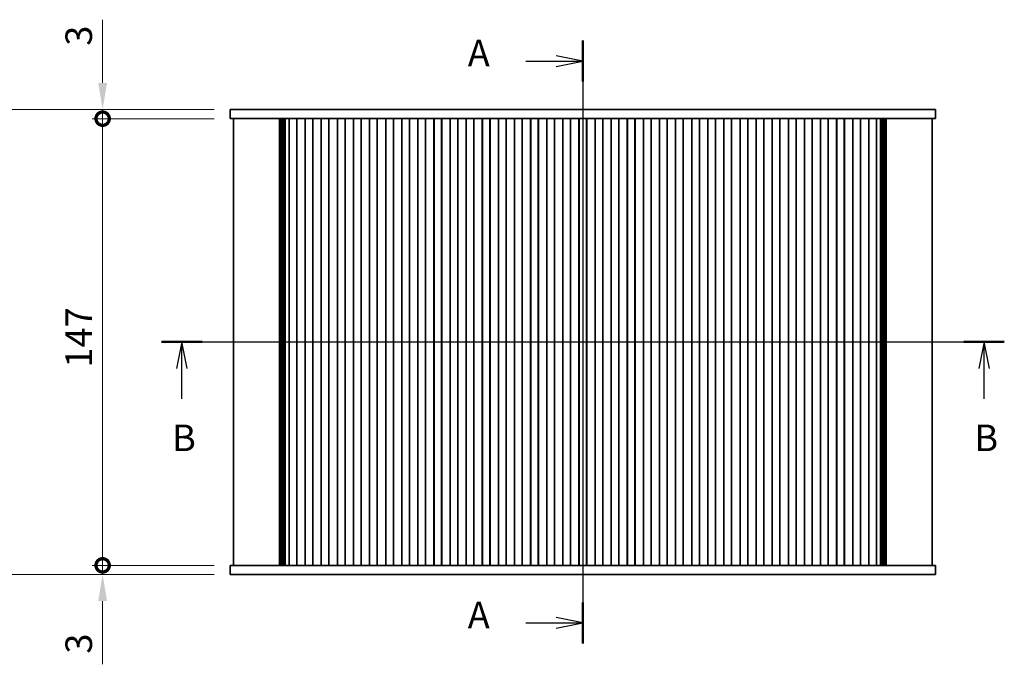
# Model space of a CAD drawing. Units: millimetres. Extents: x 0 to 5318, y 0 to 984.
# Drawn here: x 1458 to 1782, y 565 to 777 of the extents above; entities that cross this region are included whole.
import ezdxf

# ---------------------------------------------------------------- set-up
doc = ezdxf.new("R2010")
doc.units = ezdxf.units.MM
doc.header["$LTSCALE"] = 2.5
doc.layers.get('Defpoints').update_dxf_attribs({"lineweight": 25})
for name, color, linetype, lineweight in [('Centerline (ISO)', 131, 'Continuous', 18), ('Dimension (ISO)', 7, 'Continuous', 18), ('Dimension (ISO) @ 1', 7, 'Continuous', 18), ('Section Line (ISO)', 7, 'Continuous', 25), ('Visible (ISO)', 7, 'Continuous', 35)]:
    doc.layers.add(name, color=color, linetype=linetype, lineweight=lineweight)
doc.styles.add('Note Text (TK)', font='MS PGothic.ttf')
doc.dimstyles.new('Default - Method 1b (TK)', dxfattribs={"dimscale": 2.5, "dimtxt": 2.5, "dimasz": 2.5, "dimexe": 1, "dimexo": 1.5, "dimgap": 1, "dimtad": 1, "dimrnd": 1e-08, "dimdsep": 46, "dimtxsty": 'Note Text (TK)', "dimcen": 0.09, "dimdle": 5, "dimclrd": 100, "dimclre": 100, "dimclrt": 7, "dimadec": 1, "dimazin": 1, "dimtfac": 1, "dimtmove": 0, "dimatfit": 3, "dimfxl": 1, "dimtolj": 1, "dimlwd": -1, "dimlwe": -1, "dimarcsym": 0})

# ---------------------------------------------------------------- blocks, each defined once
blk = doc.blocks.new('2dTransSection0')
at = {"layer": 'Section Line (ISO)', "linetype": 'Continuous'}
for p, q in [((201.804, 228.055), (201.804, 171.348)), ((196.443, 226.119), (199.304, 226.119)), ((201.804, 226.119), (199.304, 226.619)), ((199.304, 226.119), (201.804, 226.119)), ((199.304, 225.619), (201.804, 226.119)), ((196.443, 173.283), (199.304, 173.283)), ((201.804, 173.283), (199.304, 173.783)), ((199.304, 173.283), (201.804, 173.283)), ((199.304, 172.783), (201.804, 173.283))]:
    blk.add_line(p, q, dxfattribs=at)
at = {"layer": 'Section Line (ISO)', "linetype": 'Continuous', "lineweight": 50}
for p, q in [((201.804, 228.055), (201.804, 224.184)), ((201.804, 175.219), (201.804, 171.348))]:
    blk.add_line(p, q, dxfattribs=at)
at = {"layer": 'Section Line (ISO)', "char_height": 2.5, "attachment_point": 7, "style": 'Note Text (TK)'}
for insert in [(190.984, 224.833), (190.984, 171.997)]:
    blk.add_mtext('A', dxfattribs=dict(at, insert=insert))
blk = doc.blocks.new('2dTransSection1')
at = {"layer": 'Section Line (ISO)', "linetype": 'Continuous'}
for p, q in [((162.198, 199.701), (241.431, 199.701)), ((164.099, 199.701), (163.599, 197.201)), ((164.099, 197.201), (164.099, 199.701)), ((164.599, 197.201), (164.099, 199.701)), ((239.53, 199.701), (239.03, 197.201)), ((239.53, 197.201), (239.53, 199.701)), ((240.03, 197.201), (239.53, 199.701)), ((164.099, 194.352), (164.099, 197.201)), ((239.53, 194.352), (239.53, 197.201))]:
    blk.add_line(p, q, dxfattribs=at)
at = {"layer": 'Section Line (ISO)', "linetype": 'Continuous', "lineweight": 50}
for p, q in [((162.198, 199.701), (166.001, 199.701)), ((237.629, 199.701), (241.431, 199.701))]:
    blk.add_line(p, q, dxfattribs=at)
at = {"layer": 'Section Line (ISO)', "char_height": 2.5, "attachment_point": 7, "style": 'Note Text (TK)'}
for insert in [(163.18, 188.657), (238.61, 188.657)]:
    blk.add_mtext('B', dxfattribs=dict(at, insert=insert))
blk = doc.blocks.new('_DotSmall')
at = {"color": 0, "linetype": 'ByBlock', "const_width": 0.5}
blk.add_lwpolyline([(-0.0625, 0, 1), (0.0625, 0, 1)], format="xyb", close=True, dxfattribs=at)
blk = doc.blocks.new('*D19')
at = {"layer": 'Defpoints', "color": 0}
for p in [(1485.06, 744.45), (1527.06, 744.45), (1527.06, 597.45)]:
    blk.add_point(p, dxfattribs=at)
at = {"layer": 'Dimension (ISO)', "color": 100}
for p, q in [((1521.81, 744.45), (1481.56, 744.45)), ((1485.06, 597.45), (1485.06, 744.45)), ((1521.81, 597.45), (1481.56, 597.45))]:
    blk.add_line(p, q, dxfattribs=at)
at = {"layer": 'Dimension (ISO)', "color": 100, "xscale": 8.75, "yscale": 8.75, "zscale": 8.75}
for p, rotation in [((1485.06, 744.45), 90), ((1485.06, 597.45), 270)]:
    blk.add_blockref('_DotSmall', p, dxfattribs=dict(at, rotation=rotation))
at = {"layer": 'Dimension (ISO)', "color": 7, "insert": (1477.19, 662.51), "char_height": 8.75, "attachment_point": 4, "rotation": 90, "style": 'Note Text (TK)'}
blk.add_mtext('\\A1;147', dxfattribs=at)
blk = doc.blocks.new('*D20')
at = {"layer": 'Defpoints', "color": 0}
for p in [(1485.06, 747.45), (1527.06, 747.45), (1527.06, 744.45)]:
    blk.add_point(p, dxfattribs=at)
at = {"layer": 'Dimension (ISO)', "color": 100}
for p, q in [((1485.06, 756.2), (1485.06, 777.02)), ((1521.81, 747.45), (1481.56, 747.45)), ((1485.06, 744.45), (1485.06, 747.45)), ((1521.81, 744.45), (1481.56, 744.45)), ((1485.06, 744.45), (1485.06, 735.7))]:
    blk.add_line(p, q, dxfattribs=at)
blk.add_solid([(1483.61, 756.2), (1486.52, 756.2), (1485.06, 747.45)], dxfattribs=at)
at = {"layer": 'Dimension (ISO)', "color": 100, "xscale": 8.75, "yscale": 8.75, "zscale": 8.75, "rotation": 90}
blk.add_blockref('_DotSmall', (1485.06, 744.45), dxfattribs=at)
at = {"layer": 'Dimension (ISO)', "color": 7, "insert": (1477.19, 768.45), "char_height": 8.75, "attachment_point": 4, "rotation": 90, "style": 'Note Text (TK)'}
blk.add_mtext('\\A1;3', dxfattribs=at)
blk = doc.blocks.new('*D21')
at = {"layer": 'Defpoints', "color": 0}
for p in [(1485.06, 597.45), (1527.06, 597.45), (1527.06, 594.45)]:
    blk.add_point(p, dxfattribs=at)
at = {"layer": 'Dimension (ISO)', "color": 100}
for p, q in [((1485.06, 597.45), (1485.06, 614.95)), ((1521.81, 597.45), (1481.56, 597.45)), ((1485.06, 597.45), (1485.06, 594.45)), ((1521.81, 594.45), (1481.56, 594.45)), ((1485.06, 585.7), (1485.06, 564.88))]:
    blk.add_line(p, q, dxfattribs=at)
blk.add_solid([(1483.61, 585.7), (1486.52, 585.7), (1485.06, 594.45)], dxfattribs=at)
at = {"layer": 'Dimension (ISO)', "color": 100, "xscale": 8.75, "yscale": 8.75, "zscale": 8.75, "rotation": 270}
blk.add_blockref('_DotSmall', (1485.06, 597.45), dxfattribs=at)
at = {"layer": 'Dimension (ISO)', "color": 7, "insert": (1477.19, 568.38), "char_height": 8.75, "attachment_point": 4, "rotation": 90, "style": 'Note Text (TK)'}
blk.add_mtext('\\A1;3', dxfattribs=at)
blk = doc.blocks.new('*D26')
at = {"layer": 'Defpoints', "color": 0}
for p in [(1527.06, 747.45), (1436.06, 594.45), (1527.06, 594.45)]:
    blk.add_point(p, dxfattribs=at)
at = {"layer": 'Dimension (ISO)', "color": 100}
for p, q in [((1521.81, 747.45), (1432.56, 747.45)), ((1436.06, 738.7), (1436.06, 603.2)), ((1521.81, 594.45), (1432.56, 594.45))]:
    blk.add_line(p, q, dxfattribs=at)
for points in [[(1434.61, 738.7), (1437.52, 738.7), (1436.06, 747.45)], [(1434.61, 603.2), (1437.52, 603.2), (1436.06, 594.45)]]:
    blk.add_solid(points, dxfattribs=at)
at = {"layer": 'Dimension (ISO)', "color": 7, "insert": (1428.19, 648.38), "char_height": 8.75, "attachment_point": 4, "rotation": 90, "style": 'Note Text (TK)'}
blk.add_mtext('\\A1;153±0.5', dxfattribs=at)

msp = doc.modelspace()

# ---------------------------------------------------------------- linework, layer by layer
at = {"layer": 'Centerline (ISO)', "linetype": 'Continuous'}
for p, q in [((1643.0648, 756.2034), (1643.0648, 585.7034)), ((1519.3148, 670.9534), (1766.8148, 670.9534))]:
    msp.add_line(p, q, dxfattribs=at)
at = {"layer": 'Visible (ISO)'}
for p, q in [((1527.0648, 747.4534), (1527.0648, 744.4534)), ((1534.4396, 747.4534), (1527.0648, 747.4534)), ((1534.4396, 747.4534), (1542.4579, 747.4534)), ((1544.0306, 747.4534), (1542.4579, 747.4534)), ((1544.0306, 747.4534), (1546.0574, 747.4534)), ((1546.0574, 747.4534), (1546.5426, 747.4534)), ((1546.5426, 747.4534), (1739.5871, 747.4534)), ((1739.5871, 747.4534), (1740.0722, 747.4534)), ((1740.0722, 747.4534), (1742.0991, 747.4534)), ((1743.6717, 747.4534), (1742.0991, 747.4534)), ((1743.6717, 747.4534), (1751.69, 747.4534)), ((1759.0648, 747.4534), (1751.69, 747.4534)), ((1759.0648, 747.4534), (1759.0648, 744.4534)), ((1527.0648, 744.4534), (1534.4396, 744.4534)), ((1528.0648, 744.4534), (1528.0648, 597.4534)), ((1542.4579, 744.4534), (1534.4396, 744.4534)), ((1542.4579, 744.4534), (1544.0306, 744.4534)), ((1543.2676, 744.4534), (1543.2676, 597.4534)), ((1543.4822, 744.4534), (1543.4822, 597.4534)), ((1543.6819, 744.4534), (1543.6819, 597.4534)), ((1543.8816, 744.4534), (1543.8816, 597.4534)), ((1546.0574, 744.4534), (1544.0306, 744.4534)), ((1544.0813, 744.4534), (1544.0813, 597.4534)), ((1544.281, 744.4534), (1544.281, 597.4534)), ((1544.4807, 744.4534), (1544.4807, 597.4534)), ((1544.6804, 744.4534), (1544.6804, 597.4534)), ((1544.8801, 744.4534), (1544.8801, 597.4534)), ((1545.0798, 744.4534), (1545.0798, 597.4534)), ((1546.4141, 744.4534), (1546.0574, 744.4534)), ((1546.4148, 744.4534), (1546.4141, 744.4534)), ((1546.4141, 744.4534), (1546.4141, 597.4534)), ((1546.4148, 744.4534), (1546.4148, 597.4534)), ((1546.9148, 744.4534), (1546.4148, 744.4534)), ((1546.9148, 744.4534), (1548.4148, 744.4534)), ((1548.9148, 744.4534), (1548.4148, 744.4534)), ((1548.9148, 744.4534), (1548.9148, 597.4534)), ((1548.9363, 744.4534), (1548.9148, 744.4534)), ((1548.9363, 744.4534), (1548.9363, 597.4534)), ((1551.6933, 744.4534), (1548.9363, 744.4534)), ((1551.7148, 744.4534), (1551.6933, 744.4534)), ((1551.6933, 744.4534), (1551.6933, 597.4534)), ((1551.7148, 744.4534), (1551.7148, 597.4534)), ((1552.2148, 744.4534), (1551.7148, 744.4534)), ((1552.2148, 744.4534), (1553.7148, 744.4534)), ((1554.2148, 744.4534), (1553.7148, 744.4534)), ((1554.2148, 744.4534), (1554.2148, 597.4534)), ((1554.2363, 744.4534), (1554.2148, 744.4534)), ((1554.2363, 744.4534), (1554.2363, 597.4534)), ((1556.9933, 744.4534), (1554.2363, 744.4534)), ((1557.0148, 744.4534), (1556.9933, 744.4534)), ((1556.9933, 744.4534), (1556.9933, 597.4534)), ((1557.0148, 744.4534), (1557.0148, 597.4534)), ((1557.5148, 744.4534), (1557.0148, 744.4534)), ((1557.5148, 744.4534), (1559.0148, 744.4534)), ((1559.5148, 744.4534), (1559.0148, 744.4534)), ((1559.5148, 744.4534), (1559.5148, 597.4534)), ((1559.5363, 744.4534), (1559.5148, 744.4534)), ((1559.5363, 744.4534), (1559.5363, 597.4534)), ((1562.2933, 744.4534), (1559.5363, 744.4534)), ((1562.3148, 744.4534), (1562.2933, 744.4534)), ((1562.2933, 744.4534), (1562.2933, 597.4534)), ((1562.3148, 744.4534), (1562.3148, 597.4534)), ((1562.8148, 744.4534), (1562.3148, 744.4534)), ((1562.8148, 744.4534), (1564.3148, 744.4534)), ((1564.8148, 744.4534), (1564.3148, 744.4534)), ((1564.8148, 744.4534), (1564.8148, 597.4534)), ((1564.8363, 744.4534), (1564.8148, 744.4534)), ((1564.8363, 744.4534), (1564.8363, 597.4534)), ((1567.5933, 744.4534), (1564.8363, 744.4534)), ((1567.6148, 744.4534), (1567.5933, 744.4534)), ((1567.5933, 744.4534), (1567.5933, 597.4534)), ((1567.6148, 744.4534), (1567.6148, 597.4534)), ((1568.1148, 744.4534), (1567.6148, 744.4534)), ((1568.1148, 744.4534), (1569.6148, 744.4534)), ((1570.1148, 744.4534), (1569.6148, 744.4534)), ((1570.1148, 744.4534), (1570.1148, 597.4534)), ((1570.1363, 744.4534), (1570.1148, 744.4534)), ((1570.1363, 744.4534), (1570.1363, 597.4534)), ((1572.8933, 744.4534), (1570.1363, 744.4534)), ((1572.9148, 744.4534), (1572.8933, 744.4534)), ((1572.8933, 744.4534), (1572.8933, 597.4534)), ((1572.9148, 744.4534), (1572.9148, 597.4534)), ((1573.4148, 744.4534), (1572.9148, 744.4534)), ((1573.4148, 744.4534), (1574.9148, 744.4534)), ((1575.4148, 744.4534), (1574.9148, 744.4534)), ((1575.4148, 744.4534), (1575.4148, 597.4534)), ((1575.4363, 744.4534), (1575.4148, 744.4534)), ((1575.4363, 744.4534), (1575.4363, 597.4534)), ((1578.1933, 744.4534), (1575.4363, 744.4534)), ((1578.2148, 744.4534), (1578.1933, 744.4534)), ((1578.1933, 744.4534), (1578.1933, 597.4534)), ((1578.2148, 744.4534), (1578.2148, 597.4534)), ((1578.7148, 744.4534), (1578.2148, 744.4534)), ((1578.7148, 744.4534), (1580.2148, 744.4534)), ((1580.7148, 744.4534), (1580.2148, 744.4534)), ((1580.7148, 744.4534), (1580.7148, 597.4534)), ((1580.7363, 744.4534), (1580.7148, 744.4534)), ((1580.7363, 744.4534), (1580.7363, 597.4534)), ((1583.4933, 744.4534), (1580.7363, 744.4534)), ((1583.5148, 744.4534), (1583.4933, 744.4534)), ((1583.4933, 744.4534), (1583.4933, 597.4534)), ((1583.5148, 744.4534), (1583.5148, 597.4534)), ((1584.0148, 744.4534), (1583.5148, 744.4534)), ((1584.0148, 744.4534), (1585.5148, 744.4534)), ((1586.0148, 744.4534), (1585.5148, 744.4534)), ((1586.0148, 744.4534), (1586.0148, 597.4534)), ((1586.0363, 744.4534), (1586.0148, 744.4534)), ((1586.0363, 744.4534), (1586.0363, 597.4534)), ((1588.7933, 744.4534), (1586.0363, 744.4534)), ((1588.8148, 744.4534), (1588.7933, 744.4534)), ((1588.7933, 744.4534), (1588.7933, 597.4534)), ((1588.8148, 744.4534), (1588.8148, 597.4534)), ((1589.3148, 744.4534), (1588.8148, 744.4534)), ((1589.3148, 744.4534), (1590.8148, 744.4534)), ((1591.3148, 744.4534), (1590.8148, 744.4534)), ((1591.3148, 744.4534), (1591.3148, 597.4534)), ((1591.3363, 744.4534), (1591.3148, 744.4534)), ((1591.3363, 744.4534), (1591.3363, 597.4534)), ((1594.0933, 744.4534), (1591.3363, 744.4534)), ((1594.1148, 744.4534), (1594.0933, 744.4534)), ((1594.0933, 744.4534), (1594.0933, 597.4534)), ((1594.1148, 744.4534), (1594.1148, 597.4534)), ((1594.6148, 744.4534), (1594.1148, 744.4534)), ((1594.6148, 744.4534), (1596.1148, 744.4534)), ((1596.6148, 744.4534), (1596.1148, 744.4534)), ((1596.6148, 744.4534), (1596.6148, 597.4534)), ((1596.6363, 744.4534), (1596.6148, 744.4534)), ((1596.6363, 744.4534), (1596.6363, 597.4534)), ((1599.3933, 744.4534), (1596.6363, 744.4534)), ((1599.4148, 744.4534), (1599.3933, 744.4534)), ((1599.3933, 744.4534), (1599.3933, 597.4534)), ((1599.4148, 744.4534), (1599.4148, 597.4534)), ((1599.9148, 744.4534), (1599.4148, 744.4534)), ((1599.9148, 744.4534), (1601.4148, 744.4534)), ((1601.9148, 744.4534), (1601.4148, 744.4534)), ((1601.9148, 744.4534), (1601.9148, 597.4534)), ((1601.9363, 744.4534), (1601.9148, 744.4534)), ((1601.9363, 744.4534), (1601.9363, 597.4534)), ((1604.6933, 744.4534), (1601.9363, 744.4534)), ((1604.7148, 744.4534), (1604.6933, 744.4534)), ((1604.6933, 744.4534), (1604.6933, 597.4534)), ((1604.7148, 744.4534), (1604.7148, 597.4534)), ((1605.2148, 744.4534), (1604.7148, 744.4534)), ((1605.2148, 744.4534), (1606.7148, 744.4534)), ((1607.2148, 744.4534), (1606.7148, 744.4534)), ((1607.2148, 744.4534), (1607.2148, 597.4534)), ((1607.2363, 744.4534), (1607.2148, 744.4534)), ((1607.2363, 744.4534), (1607.2363, 597.4534)), ((1609.9933, 744.4534), (1607.2363, 744.4534)), ((1610.0148, 744.4534), (1609.9933, 744.4534)), ((1609.9933, 744.4534), (1609.9933, 597.4534)), ((1610.0148, 744.4534), (1610.0148, 597.4534)), ((1610.5148, 744.4534), (1610.0148, 744.4534)), ((1610.5148, 744.4534), (1612.0148, 744.4534)), ((1612.5148, 744.4534), (1612.0148, 744.4534)), ((1612.5148, 744.4534), (1612.5148, 597.4534)), ((1612.5363, 744.4534), (1612.5148, 744.4534)), ((1612.5363, 744.4534), (1612.5363, 597.4534)), ((1615.2933, 744.4534), (1612.5363, 744.4534)), ((1615.3148, 744.4534), (1615.2933, 744.4534)), ((1615.2933, 744.4534), (1615.2933, 597.4534)), ((1615.3148, 744.4534), (1615.3148, 597.4534)), ((1615.8148, 744.4534), (1615.3148, 744.4534)), ((1615.8148, 744.4534), (1617.3148, 744.4534)), ((1617.8148, 744.4534), (1617.3148, 744.4534)), ((1617.8148, 744.4534), (1617.8148, 597.4534)), ((1617.8363, 744.4534), (1617.8148, 744.4534)), ((1617.8363, 744.4534), (1617.8363, 597.4534)), ((1620.5933, 744.4534), (1617.8363, 744.4534)), ((1620.6148, 744.4534), (1620.5933, 744.4534)), ((1620.5933, 744.4534), (1620.5933, 597.4534)), ((1620.6148, 744.4534), (1620.6148, 597.4534)), ((1621.1148, 744.4534), (1620.6148, 744.4534)), ((1621.1148, 744.4534), (1622.6148, 744.4534)), ((1623.1148, 744.4534), (1622.6148, 744.4534)), ((1623.1148, 744.4534), (1623.1148, 597.4534)), ((1623.1363, 744.4534), (1623.1148, 744.4534)), ((1623.1363, 744.4534), (1623.1363, 597.4534)), ((1625.8933, 744.4534), (1623.1363, 744.4534)), ((1625.9148, 744.4534), (1625.8933, 744.4534)), ((1625.8933, 744.4534), (1625.8933, 597.4534)), ((1625.9148, 744.4534), (1625.9148, 597.4534)), ((1626.4148, 744.4534), (1625.9148, 744.4534)), ((1626.4148, 744.4534), (1627.9148, 744.4534)), ((1628.4148, 744.4534), (1627.9148, 744.4534)), ((1628.4148, 744.4534), (1628.4148, 597.4534)), ((1628.4363, 744.4534), (1628.4148, 744.4534)), ((1628.4363, 744.4534), (1628.4363, 597.4534)), ((1631.1933, 744.4534), (1628.4363, 744.4534)), ((1631.2148, 744.4534), (1631.1933, 744.4534)), ((1631.1933, 744.4534), (1631.1933, 597.4534)), ((1631.2148, 744.4534), (1631.2148, 597.4534)), ((1631.7148, 744.4534), (1631.2148, 744.4534)), ((1631.7148, 744.4534), (1633.2148, 744.4534)), ((1633.7148, 744.4534), (1633.2148, 744.4534)), ((1633.7148, 744.4534), (1633.7148, 597.4534)), ((1633.7363, 744.4534), (1633.7148, 744.4534)), ((1633.7363, 744.4534), (1633.7363, 597.4534)), ((1636.4933, 744.4534), (1633.7363, 744.4534)), ((1636.5148, 744.4534), (1636.4933, 744.4534)), ((1636.4933, 744.4534), (1636.4933, 597.4534)), ((1636.5148, 744.4534), (1636.5148, 597.4534)), ((1637.0148, 744.4534), (1636.5148, 744.4534)), ((1637.0148, 744.4534), (1638.5148, 744.4534)), ((1639.0148, 744.4534), (1638.5148, 744.4534)), ((1639.0148, 744.4534), (1639.0148, 597.4534)), ((1639.0363, 744.4534), (1639.0148, 744.4534)), ((1639.0363, 744.4534), (1639.0363, 597.4534)), ((1641.7933, 744.4534), (1639.0363, 744.4534)), ((1641.8148, 744.4534), (1641.7933, 744.4534)), ((1641.7933, 744.4534), (1641.7933, 597.4534)), ((1641.8148, 744.4534), (1641.8148, 597.4534)), ((1642.3148, 744.4534), (1641.8148, 744.4534)), ((1642.3148, 744.4534), (1643.8148, 744.4534)), ((1644.3148, 744.4534), (1643.8148, 744.4534)), ((1644.3148, 744.4534), (1644.3148, 597.4534)), ((1644.3363, 744.4534), (1644.3148, 744.4534)), ((1644.3363, 744.4534), (1644.3363, 597.4534)), ((1647.0933, 744.4534), (1644.3363, 744.4534)), ((1647.1148, 744.4534), (1647.0933, 744.4534)), ((1647.0933, 744.4534), (1647.0933, 597.4534)), ((1647.1148, 744.4534), (1647.1148, 597.4534)), ((1647.6148, 744.4534), (1647.1148, 744.4534)), ((1647.6148, 744.4534), (1649.1148, 744.4534)), ((1649.6148, 744.4534), (1649.1148, 744.4534)), ((1649.6148, 744.4534), (1649.6148, 597.4534)), ((1649.6363, 744.4534), (1649.6148, 744.4534)), ((1649.6363, 744.4534), (1649.6363, 597.4534)), ((1652.3933, 744.4534), (1649.6363, 744.4534)), ((1652.4148, 744.4534), (1652.3933, 744.4534)), ((1652.3933, 744.4534), (1652.3933, 597.4534)), ((1652.4148, 744.4534), (1652.4148, 597.4534)), ((1652.9148, 744.4534), (1652.4148, 744.4534)), ((1652.9148, 744.4534), (1654.4148, 744.4534)), ((1654.9148, 744.4534), (1654.4148, 744.4534)), ((1654.9148, 744.4534), (1654.9148, 597.4534)), ((1654.9363, 744.4534), (1654.9148, 744.4534)), ((1654.9363, 744.4534), (1654.9363, 597.4534)), ((1657.6933, 744.4534), (1654.9363, 744.4534)), ((1657.7148, 744.4534), (1657.6933, 744.4534)), ((1657.6933, 744.4534), (1657.6933, 597.4534)), ((1657.7148, 744.4534), (1657.7148, 597.4534)), ((1658.2148, 744.4534), (1657.7148, 744.4534)), ((1658.2148, 744.4534), (1659.7148, 744.4534)), ((1660.2148, 744.4534), (1659.7148, 744.4534)), ((1660.2148, 744.4534), (1660.2148, 597.4534)), ((1660.2363, 744.4534), (1660.2148, 744.4534)), ((1660.2363, 744.4534), (1660.2363, 597.4534)), ((1662.9933, 744.4534), (1660.2363, 744.4534)), ((1663.0148, 744.4534), (1662.9933, 744.4534)), ((1662.9933, 744.4534), (1662.9933, 597.4534)), ((1663.0148, 744.4534), (1663.0148, 597.4534)), ((1663.5148, 744.4534), (1663.0148, 744.4534)), ((1663.5148, 744.4534), (1665.0148, 744.4534)), ((1665.5148, 744.4534), (1665.0148, 744.4534)), ((1665.5148, 744.4534), (1665.5148, 597.4534)), ((1665.5363, 744.4534), (1665.5148, 744.4534)), ((1665.5363, 744.4534), (1665.5363, 597.4534)), ((1668.2933, 744.4534), (1665.5363, 744.4534)), ((1668.3148, 744.4534), (1668.2933, 744.4534)), ((1668.2933, 744.4534), (1668.2933, 597.4534)), ((1668.3148, 744.4534), (1668.3148, 597.4534)), ((1668.8148, 744.4534), (1668.3148, 744.4534)), ((1668.8148, 744.4534), (1670.3148, 744.4534)), ((1670.8148, 744.4534), (1670.3148, 744.4534)), ((1670.8148, 744.4534), (1670.8148, 597.4534)), ((1670.8363, 744.4534), (1670.8148, 744.4534)), ((1670.8363, 744.4534), (1670.8363, 597.4534)), ((1673.5933, 744.4534), (1670.8363, 744.4534)), ((1673.6148, 744.4534), (1673.5933, 744.4534)), ((1673.5933, 744.4534), (1673.5933, 597.4534)), ((1673.6148, 744.4534), (1673.6148, 597.4534)), ((1674.1148, 744.4534), (1673.6148, 744.4534)), ((1674.1148, 744.4534), (1675.6148, 744.4534)), ((1676.1148, 744.4534), (1675.6148, 744.4534)), ((1676.1148, 744.4534), (1676.1148, 597.4534)), ((1676.1363, 744.4534), (1676.1148, 744.4534)), ((1676.1363, 744.4534), (1676.1363, 597.4534)), ((1678.8933, 744.4534), (1676.1363, 744.4534)), ((1678.9148, 744.4534), (1678.8933, 744.4534)), ((1678.8933, 744.4534), (1678.8933, 597.4534)), ((1678.9148, 744.4534), (1678.9148, 597.4534)), ((1679.4148, 744.4534), (1678.9148, 744.4534)), ((1679.4148, 744.4534), (1680.9148, 744.4534)), ((1681.4148, 744.4534), (1680.9148, 744.4534)), ((1681.4148, 744.4534), (1681.4148, 597.4534)), ((1681.4363, 744.4534), (1681.4148, 744.4534)), ((1681.4363, 744.4534), (1681.4363, 597.4534)), ((1684.1933, 744.4534), (1681.4363, 744.4534)), ((1684.2148, 744.4534), (1684.1933, 744.4534)), ((1684.1933, 744.4534), (1684.1933, 597.4534)), ((1684.2148, 744.4534), (1684.2148, 597.4534)), ((1684.7148, 744.4534), (1684.2148, 744.4534)), ((1684.7148, 744.4534), (1686.2148, 744.4534)), ((1686.7148, 744.4534), (1686.2148, 744.4534)), ((1686.7148, 744.4534), (1686.7148, 597.4534)), ((1686.7363, 744.4534), (1686.7148, 744.4534)), ((1686.7363, 744.4534), (1686.7363, 597.4534)), ((1689.4933, 744.4534), (1686.7363, 744.4534)), ((1689.5148, 744.4534), (1689.4933, 744.4534)), ((1689.4933, 744.4534), (1689.4933, 597.4534)), ((1689.5148, 744.4534), (1689.5148, 597.4534)), ((1690.0148, 744.4534), (1689.5148, 744.4534)), ((1690.0148, 744.4534), (1691.5148, 744.4534)), ((1692.0148, 744.4534), (1691.5148, 744.4534)), ((1692.0148, 744.4534), (1692.0148, 597.4534)), ((1692.0363, 744.4534), (1692.0148, 744.4534)), ((1692.0363, 744.4534), (1692.0363, 597.4534)), ((1694.7933, 744.4534), (1692.0363, 744.4534)), ((1694.8148, 744.4534), (1694.7933, 744.4534)), ((1694.7933, 744.4534), (1694.7933, 597.4534)), ((1694.8148, 744.4534), (1694.8148, 597.4534)), ((1695.3148, 744.4534), (1694.8148, 744.4534)), ((1695.3148, 744.4534), (1696.8148, 744.4534)), ((1697.3148, 744.4534), (1696.8148, 744.4534)), ((1697.3148, 744.4534), (1697.3148, 597.4534)), ((1697.3363, 744.4534), (1697.3148, 744.4534)), ((1697.3363, 744.4534), (1697.3363, 597.4534)), ((1700.0933, 744.4534), (1697.3363, 744.4534)), ((1700.1148, 744.4534), (1700.0933, 744.4534)), ((1700.0933, 744.4534), (1700.0933, 597.4534)), ((1700.1148, 744.4534), (1700.1148, 597.4534)), ((1700.6148, 744.4534), (1700.1148, 744.4534)), ((1700.6148, 744.4534), (1702.1148, 744.4534)), ((1702.6148, 744.4534), (1702.1148, 744.4534)), ((1702.6148, 744.4534), (1702.6148, 597.4534)), ((1702.6363, 744.4534), (1702.6148, 744.4534)), ((1702.6363, 744.4534), (1702.6363, 597.4534)), ((1705.3933, 744.4534), (1702.6363, 744.4534)), ((1705.4148, 744.4534), (1705.3933, 744.4534)), ((1705.3933, 744.4534), (1705.3933, 597.4534)), ((1705.4148, 744.4534), (1705.4148, 597.4534)), ((1705.9148, 744.4534), (1705.4148, 744.4534)), ((1705.9148, 744.4534), (1707.4148, 744.4534)), ((1707.9148, 744.4534), (1707.4148, 744.4534)), ((1707.9148, 744.4534), (1707.9148, 597.4534)), ((1707.9363, 744.4534), (1707.9148, 744.4534)), ((1707.9363, 744.4534), (1707.9363, 597.4534)), ((1710.6933, 744.4534), (1707.9363, 744.4534)), ((1710.7148, 744.4534), (1710.6933, 744.4534)), ((1710.6933, 744.4534), (1710.6933, 597.4534)), ((1710.7148, 744.4534), (1710.7148, 597.4534)), ((1711.2148, 744.4534), (1710.7148, 744.4534)), ((1711.2148, 744.4534), (1712.7148, 744.4534)), ((1713.2148, 744.4534), (1712.7148, 744.4534)), ((1713.2148, 744.4534), (1713.2148, 597.4534)), ((1713.2363, 744.4534), (1713.2148, 744.4534)), ((1713.2363, 744.4534), (1713.2363, 597.4534)), ((1715.9933, 744.4534), (1713.2363, 744.4534)), ((1716.0148, 744.4534), (1715.9933, 744.4534)), ((1715.9933, 744.4534), (1715.9933, 597.4534)), ((1716.0148, 744.4534), (1716.0148, 597.4534)), ((1716.5148, 744.4534), (1716.0148, 744.4534)), ((1716.5148, 744.4534), (1718.0148, 744.4534)), ((1718.5148, 744.4534), (1718.0148, 744.4534)), ((1718.5148, 744.4534), (1718.5148, 597.4534)), ((1718.5363, 744.4534), (1718.5148, 744.4534)), ((1718.5363, 744.4534), (1718.5363, 597.4534)), ((1721.2933, 744.4534), (1718.5363, 744.4534)), ((1721.3148, 744.4534), (1721.2933, 744.4534)), ((1721.2933, 744.4534), (1721.2933, 597.4534)), ((1721.3148, 744.4534), (1721.3148, 597.4534)), ((1721.8148, 744.4534), (1721.3148, 744.4534)), ((1721.8148, 744.4534), (1723.3148, 744.4534)), ((1723.8148, 744.4534), (1723.3148, 744.4534)), ((1723.8148, 744.4534), (1723.8148, 597.4534)), ((1723.8363, 744.4534), (1723.8148, 744.4534)), ((1723.8363, 744.4534), (1723.8363, 597.4534)), ((1726.5933, 744.4534), (1723.8363, 744.4534)), ((1726.6148, 744.4534), (1726.5933, 744.4534)), ((1726.5933, 744.4534), (1726.5933, 597.4534)), ((1726.6148, 744.4534), (1726.6148, 597.4534)), ((1727.1148, 744.4534), (1726.6148, 744.4534)), ((1727.1148, 744.4534), (1728.6148, 744.4534)), ((1729.1148, 744.4534), (1728.6148, 744.4534)), ((1729.1148, 744.4534), (1729.1148, 597.4534)), ((1729.1363, 744.4534), (1729.1148, 744.4534)), ((1729.1363, 744.4534), (1729.1363, 597.4534)), ((1731.8933, 744.4534), (1729.1363, 744.4534)), ((1731.9148, 744.4534), (1731.8933, 744.4534)), ((1731.8933, 744.4534), (1731.8933, 597.4534)), ((1731.9148, 744.4534), (1731.9148, 597.4534)), ((1732.4148, 744.4534), (1731.9148, 744.4534)), ((1732.4148, 744.4534), (1733.9148, 744.4534)), ((1734.4148, 744.4534), (1733.9148, 744.4534)), ((1734.4148, 744.4534), (1734.4148, 597.4534)), ((1734.4363, 744.4534), (1734.4148, 744.4534)), ((1734.4363, 744.4534), (1734.4363, 597.4534)), ((1737.1933, 744.4534), (1734.4363, 744.4534)), ((1737.2148, 744.4534), (1737.1933, 744.4534)), ((1737.1933, 744.4534), (1737.1933, 597.4534)), ((1737.2148, 744.4534), (1737.2148, 597.4534)), ((1737.7148, 744.4534), (1737.2148, 744.4534)), ((1737.7148, 744.4534), (1739.2148, 744.4534)), ((1739.7148, 744.4534), (1739.2148, 744.4534)), ((1739.7148, 744.4534), (1739.7148, 597.4534)), ((1739.7155, 744.4534), (1739.7148, 744.4534)), ((1739.7155, 744.4534), (1739.7155, 597.4534)), ((1740.0722, 744.4534), (1739.7155, 744.4534)), ((1742.0991, 744.4534), (1740.0722, 744.4534)), ((1741.0499, 744.4534), (1741.0499, 597.4534)), ((1741.2496, 744.4534), (1741.2496, 597.4534)), ((1741.4493, 744.4534), (1741.4493, 597.4534)), ((1741.649, 744.4534), (1741.649, 597.4534)), ((1741.8486, 744.4534), (1741.8486, 597.4534)), ((1742.0483, 744.4534), (1742.0483, 597.4534)), ((1742.0991, 744.4534), (1743.6717, 744.4534)), ((1742.248, 744.4534), (1742.248, 597.4534)), ((1742.4477, 744.4534), (1742.4477, 597.4534)), ((1742.6474, 744.4534), (1742.6474, 597.4534)), ((1742.8621, 744.4534), (1742.8621, 597.4534)), ((1751.69, 744.4534), (1743.6717, 744.4534)), ((1751.69, 744.4534), (1759.0648, 744.4534)), ((1758.0648, 744.4534), (1758.0648, 597.4534)), ((1534.4396, 597.4534), (1527.0648, 597.4534)), ((1527.0648, 594.4534), (1527.0648, 597.4534)), ((1534.4396, 597.4534), (1542.4579, 597.4534)), ((1544.0306, 597.4534), (1542.4579, 597.4534)), ((1544.0306, 597.4534), (1546.0574, 597.4534)), ((1546.0574, 597.4534), (1546.4141, 597.4534)), ((1546.4141, 597.4534), (1546.4148, 597.4534)), ((1546.4148, 597.4534), (1546.9148, 597.4534)), ((1548.4148, 597.4534), (1546.9148, 597.4534)), ((1548.4148, 597.4534), (1548.9148, 597.4534)), ((1548.9148, 597.4534), (1548.9363, 597.4534)), ((1548.9363, 597.4534), (1551.6933, 597.4534)), ((1551.6933, 597.4534), (1551.7148, 597.4534)), ((1551.7148, 597.4534), (1552.2148, 597.4534)), ((1553.7148, 597.4534), (1552.2148, 597.4534)), ((1553.7148, 597.4534), (1554.2148, 597.4534)), ((1554.2148, 597.4534), (1554.2363, 597.4534)), ((1554.2363, 597.4534), (1556.9933, 597.4534)), ((1556.9933, 597.4534), (1557.0148, 597.4534)), ((1557.0148, 597.4534), (1557.5148, 597.4534)), ((1559.0148, 597.4534), (1557.5148, 597.4534)), ((1559.0148, 597.4534), (1559.5148, 597.4534)), ((1559.5148, 597.4534), (1559.5363, 597.4534)), ((1559.5363, 597.4534), (1562.2933, 597.4534)), ((1562.2933, 597.4534), (1562.3148, 597.4534)), ((1562.3148, 597.4534), (1562.8148, 597.4534)), ((1564.3148, 597.4534), (1562.8148, 597.4534)), ((1564.3148, 597.4534), (1564.8148, 597.4534)), ((1564.8148, 597.4534), (1564.8363, 597.4534)), ((1564.8363, 597.4534), (1567.5933, 597.4534)), ((1567.5933, 597.4534), (1567.6148, 597.4534)), ((1567.6148, 597.4534), (1568.1148, 597.4534)), ((1569.6148, 597.4534), (1568.1148, 597.4534)), ((1569.6148, 597.4534), (1570.1148, 597.4534)), ((1570.1148, 597.4534), (1570.1363, 597.4534)), ((1570.1363, 597.4534), (1572.8933, 597.4534)), ((1572.8933, 597.4534), (1572.9148, 597.4534)), ((1572.9148, 597.4534), (1573.4148, 597.4534)), ((1574.9148, 597.4534), (1573.4148, 597.4534)), ((1574.9148, 597.4534), (1575.4148, 597.4534)), ((1575.4148, 597.4534), (1575.4363, 597.4534)), ((1575.4363, 597.4534), (1578.1933, 597.4534)), ((1578.1933, 597.4534), (1578.2148, 597.4534)), ((1578.2148, 597.4534), (1578.7148, 597.4534)), ((1580.2148, 597.4534), (1578.7148, 597.4534)), ((1580.2148, 597.4534), (1580.7148, 597.4534)), ((1580.7148, 597.4534), (1580.7363, 597.4534)), ((1580.7363, 597.4534), (1583.4933, 597.4534)), ((1583.4933, 597.4534), (1583.5148, 597.4534)), ((1583.5148, 597.4534), (1584.0148, 597.4534)), ((1585.5148, 597.4534), (1584.0148, 597.4534)), ((1585.5148, 597.4534), (1586.0148, 597.4534)), ((1586.0148, 597.4534), (1586.0363, 597.4534)), ((1586.0363, 597.4534), (1588.7933, 597.4534)), ((1588.7933, 597.4534), (1588.8148, 597.4534)), ((1588.8148, 597.4534), (1589.3148, 597.4534)), ((1590.8148, 597.4534), (1589.3148, 597.4534)), ((1590.8148, 597.4534), (1591.3148, 597.4534)), ((1591.3148, 597.4534), (1591.3363, 597.4534)), ((1591.3363, 597.4534), (1594.0933, 597.4534)), ((1594.0933, 597.4534), (1594.1148, 597.4534)), ((1594.1148, 597.4534), (1594.6148, 597.4534)), ((1596.1148, 597.4534), (1594.6148, 597.4534)), ((1596.1148, 597.4534), (1596.6148, 597.4534)), ((1596.6148, 597.4534), (1596.6363, 597.4534)), ((1596.6363, 597.4534), (1599.3933, 597.4534)), ((1599.3933, 597.4534), (1599.4148, 597.4534)), ((1599.4148, 597.4534), (1599.9148, 597.4534)), ((1601.4148, 597.4534), (1599.9148, 597.4534)), ((1601.4148, 597.4534), (1601.9148, 597.4534)), ((1601.9148, 597.4534), (1601.9363, 597.4534)), ((1601.9363, 597.4534), (1604.6933, 597.4534)), ((1604.6933, 597.4534), (1604.7148, 597.4534)), ((1604.7148, 597.4534), (1605.2148, 597.4534)), ((1606.7148, 597.4534), (1605.2148, 597.4534)), ((1606.7148, 597.4534), (1607.2148, 597.4534)), ((1607.2148, 597.4534), (1607.2363, 597.4534)), ((1607.2363, 597.4534), (1609.9933, 597.4534)), ((1609.9933, 597.4534), (1610.0148, 597.4534)), ((1610.0148, 597.4534), (1610.5148, 597.4534)), ((1612.0148, 597.4534), (1610.5148, 597.4534)), ((1612.0148, 597.4534), (1612.5148, 597.4534)), ((1612.5148, 597.4534), (1612.5363, 597.4534)), ((1612.5363, 597.4534), (1615.2933, 597.4534)), ((1615.2933, 597.4534), (1615.3148, 597.4534)), ((1615.3148, 597.4534), (1615.8148, 597.4534)), ((1617.3148, 597.4534), (1615.8148, 597.4534)), ((1617.3148, 597.4534), (1617.8148, 597.4534)), ((1617.8148, 597.4534), (1617.8363, 597.4534)), ((1617.8363, 597.4534), (1620.5933, 597.4534)), ((1620.5933, 597.4534), (1620.6148, 597.4534)), ((1620.6148, 597.4534), (1621.1148, 597.4534)), ((1622.6148, 597.4534), (1621.1148, 597.4534)), ((1622.6148, 597.4534), (1623.1148, 597.4534)), ((1623.1148, 597.4534), (1623.1363, 597.4534)), ((1623.1363, 597.4534), (1625.8933, 597.4534)), ((1625.8933, 597.4534), (1625.9148, 597.4534)), ((1625.9148, 597.4534), (1626.4148, 597.4534)), ((1627.9148, 597.4534), (1626.4148, 597.4534)), ((1627.9148, 597.4534), (1628.4148, 597.4534)), ((1628.4148, 597.4534), (1628.4363, 597.4534)), ((1628.4363, 597.4534), (1631.1933, 597.4534)), ((1631.1933, 597.4534), (1631.2148, 597.4534)), ((1631.2148, 597.4534), (1631.7148, 597.4534)), ((1633.2148, 597.4534), (1631.7148, 597.4534)), ((1633.2148, 597.4534), (1633.7148, 597.4534)), ((1633.7148, 597.4534), (1633.7363, 597.4534)), ((1633.7363, 597.4534), (1636.4933, 597.4534)), ((1636.4933, 597.4534), (1636.5148, 597.4534)), ((1636.5148, 597.4534), (1637.0148, 597.4534)), ((1638.5148, 597.4534), (1637.0148, 597.4534)), ((1638.5148, 597.4534), (1639.0148, 597.4534)), ((1639.0148, 597.4534), (1639.0363, 597.4534)), ((1639.0363, 597.4534), (1641.7933, 597.4534)), ((1641.7933, 597.4534), (1641.8148, 597.4534)), ((1641.8148, 597.4534), (1642.3148, 597.4534)), ((1643.8148, 597.4534), (1642.3148, 597.4534)), ((1643.8148, 597.4534), (1644.3148, 597.4534)), ((1644.3148, 597.4534), (1644.3363, 597.4534)), ((1644.3363, 597.4534), (1647.0933, 597.4534)), ((1647.0933, 597.4534), (1647.1148, 597.4534)), ((1647.1148, 597.4534), (1647.6148, 597.4534)), ((1649.1148, 597.4534), (1647.6148, 597.4534)), ((1649.1148, 597.4534), (1649.6148, 597.4534)), ((1649.6148, 597.4534), (1649.6363, 597.4534)), ((1649.6363, 597.4534), (1652.3933, 597.4534)), ((1652.3933, 597.4534), (1652.4148, 597.4534)), ((1652.4148, 597.4534), (1652.9148, 597.4534)), ((1654.4148, 597.4534), (1652.9148, 597.4534)), ((1654.4148, 597.4534), (1654.9148, 597.4534)), ((1654.9148, 597.4534), (1654.9363, 597.4534)), ((1654.9363, 597.4534), (1657.6933, 597.4534)), ((1657.6933, 597.4534), (1657.7148, 597.4534)), ((1657.7148, 597.4534), (1658.2148, 597.4534)), ((1659.7148, 597.4534), (1658.2148, 597.4534)), ((1659.7148, 597.4534), (1660.2148, 597.4534)), ((1660.2148, 597.4534), (1660.2363, 597.4534)), ((1660.2363, 597.4534), (1662.9933, 597.4534)), ((1662.9933, 597.4534), (1663.0148, 597.4534)), ((1663.0148, 597.4534), (1663.5148, 597.4534)), ((1665.0148, 597.4534), (1663.5148, 597.4534)), ((1665.0148, 597.4534), (1665.5148, 597.4534)), ((1665.5148, 597.4534), (1665.5363, 597.4534)), ((1665.5363, 597.4534), (1668.2933, 597.4534)), ((1668.2933, 597.4534), (1668.3148, 597.4534)), ((1668.3148, 597.4534), (1668.8148, 597.4534)), ((1670.3148, 597.4534), (1668.8148, 597.4534)), ((1670.3148, 597.4534), (1670.8148, 597.4534)), ((1670.8148, 597.4534), (1670.8363, 597.4534)), ((1670.8363, 597.4534), (1673.5933, 597.4534)), ((1673.5933, 597.4534), (1673.6148, 597.4534)), ((1673.6148, 597.4534), (1674.1148, 597.4534)), ((1675.6148, 597.4534), (1674.1148, 597.4534)), ((1675.6148, 597.4534), (1676.1148, 597.4534)), ((1676.1148, 597.4534), (1676.1363, 597.4534)), ((1676.1363, 597.4534), (1678.8933, 597.4534)), ((1678.8933, 597.4534), (1678.9148, 597.4534)), ((1678.9148, 597.4534), (1679.4148, 597.4534)), ((1680.9148, 597.4534), (1679.4148, 597.4534)), ((1680.9148, 597.4534), (1681.4148, 597.4534)), ((1681.4148, 597.4534), (1681.4363, 597.4534)), ((1681.4363, 597.4534), (1684.1933, 597.4534)), ((1684.1933, 597.4534), (1684.2148, 597.4534)), ((1684.2148, 597.4534), (1684.7148, 597.4534)), ((1686.2148, 597.4534), (1684.7148, 597.4534)), ((1686.2148, 597.4534), (1686.7148, 597.4534)), ((1686.7148, 597.4534), (1686.7363, 597.4534)), ((1686.7363, 597.4534), (1689.4933, 597.4534)), ((1689.4933, 597.4534), (1689.5148, 597.4534)), ((1689.5148, 597.4534), (1690.0148, 597.4534)), ((1691.5148, 597.4534), (1690.0148, 597.4534)), ((1691.5148, 597.4534), (1692.0148, 597.4534)), ((1692.0148, 597.4534), (1692.0363, 597.4534)), ((1692.0363, 597.4534), (1694.7933, 597.4534)), ((1694.7933, 597.4534), (1694.8148, 597.4534)), ((1694.8148, 597.4534), (1695.3148, 597.4534)), ((1696.8148, 597.4534), (1695.3148, 597.4534)), ((1696.8148, 597.4534), (1697.3148, 597.4534)), ((1697.3148, 597.4534), (1697.3363, 597.4534)), ((1697.3363, 597.4534), (1700.0933, 597.4534)), ((1700.0933, 597.4534), (1700.1148, 597.4534)), ((1700.1148, 597.4534), (1700.6148, 597.4534)), ((1702.1148, 597.4534), (1700.6148, 597.4534)), ((1702.1148, 597.4534), (1702.6148, 597.4534)), ((1702.6148, 597.4534), (1702.6363, 597.4534)), ((1702.6363, 597.4534), (1705.3933, 597.4534)), ((1705.3933, 597.4534), (1705.4148, 597.4534)), ((1705.4148, 597.4534), (1705.9148, 597.4534)), ((1707.4148, 597.4534), (1705.9148, 597.4534)), ((1707.4148, 597.4534), (1707.9148, 597.4534)), ((1707.9148, 597.4534), (1707.9363, 597.4534)), ((1707.9363, 597.4534), (1710.6933, 597.4534)), ((1710.6933, 597.4534), (1710.7148, 597.4534)), ((1710.7148, 597.4534), (1711.2148, 597.4534)), ((1712.7148, 597.4534), (1711.2148, 597.4534)), ((1712.7148, 597.4534), (1713.2148, 597.4534)), ((1713.2148, 597.4534), (1713.2363, 597.4534)), ((1713.2363, 597.4534), (1715.9933, 597.4534)), ((1715.9933, 597.4534), (1716.0148, 597.4534)), ((1716.0148, 597.4534), (1716.5148, 597.4534)), ((1718.0148, 597.4534), (1716.5148, 597.4534)), ((1718.0148, 597.4534), (1718.5148, 597.4534)), ((1718.5148, 597.4534), (1718.5363, 597.4534)), ((1718.5363, 597.4534), (1721.2933, 597.4534)), ((1721.2933, 597.4534), (1721.3148, 597.4534)), ((1721.3148, 597.4534), (1721.8148, 597.4534)), ((1723.3148, 597.4534), (1721.8148, 597.4534)), ((1723.3148, 597.4534), (1723.8148, 597.4534)), ((1723.8148, 597.4534), (1723.8363, 597.4534)), ((1723.8363, 597.4534), (1726.5933, 597.4534)), ((1726.5933, 597.4534), (1726.6148, 597.4534)), ((1726.6148, 597.4534), (1727.1148, 597.4534)), ((1728.6148, 597.4534), (1727.1148, 597.4534)), ((1728.6148, 597.4534), (1729.1148, 597.4534)), ((1729.1148, 597.4534), (1729.1363, 597.4534)), ((1729.1363, 597.4534), (1731.8933, 597.4534)), ((1731.8933, 597.4534), (1731.9148, 597.4534)), ((1731.9148, 597.4534), (1732.4148, 597.4534)), ((1733.9148, 597.4534), (1732.4148, 597.4534)), ((1733.9148, 597.4534), (1734.4148, 597.4534)), ((1734.4148, 597.4534), (1734.4363, 597.4534)), ((1734.4363, 597.4534), (1737.1933, 597.4534)), ((1737.1933, 597.4534), (1737.2148, 597.4534)), ((1737.2148, 597.4534), (1737.7148, 597.4534)), ((1739.2148, 597.4534), (1737.7148, 597.4534)), ((1739.2148, 597.4534), (1739.7148, 597.4534)), ((1739.7148, 597.4534), (1739.7155, 597.4534)), ((1739.7155, 597.4534), (1740.0722, 597.4534)), ((1740.0722, 597.4534), (1742.0991, 597.4534)), ((1743.6717, 597.4534), (1742.0991, 597.4534)), ((1743.6717, 597.4534), (1751.69, 597.4534)), ((1759.0648, 597.4534), (1751.69, 597.4534)), ((1759.0648, 594.4534), (1759.0648, 597.4534)), ((1527.0648, 594.4534), (1534.4396, 594.4534)), ((1542.4579, 594.4534), (1534.4396, 594.4534)), ((1542.4579, 594.4534), (1544.0306, 594.4534)), ((1546.0574, 594.4534), (1544.0306, 594.4534)), ((1546.5426, 594.4534), (1546.0574, 594.4534)), ((1739.5871, 594.4534), (1546.5426, 594.4534)), ((1740.0722, 594.4534), (1739.5871, 594.4534)), ((1742.0991, 594.4534), (1740.0722, 594.4534)), ((1742.0991, 594.4534), (1743.6717, 594.4534)), ((1751.69, 594.4534), (1743.6717, 594.4534)), ((1751.69, 594.4534), (1759.0648, 594.4534))]:
    msp.add_line(p, q, dxfattribs=at)

# ---------------------------------------------------------------- block references
at = {"layer": 'Section Line (ISO)', "xscale": 3.5, "yscale": 3.5, "zscale": 3.5}
for name in ['2dTransSection0', '2dTransSection1']:
    msp.add_blockref(name, (936.75, -28), dxfattribs=at)

# ---------------------------------------------------------------- dimensions: what is measured, and where the dimension line sits
at = {"layer": 'Dimension (ISO) @ 1', "color": 100}
for base, p1, p2, angle, override, picture, middle in [((1485.0648, 747.4534), (1527.0648, 744.4534), (1527.0648, 747.4534), 90, {"dimscale": 1, "dimtxt": 8.75, "dimasz": 8.75, "dimexe": 3.5, "dimexo": 5.25, "dimgap": 3.5, "dimdec": 2, "dimblk1": 'DotSmall', "dimsah": 1, "dimcen": 0.315, "dimdle": 0, "dimtol": 0, "dimlim": 0, "dimtp": 0, "dimtm": 0, "dimtdec": 2, "dimtix": 0, "dimtofl": 1, "dimtmove": 0, "dimatfit": 1}, '*D20', (1485.0648, 770.9889)), ((1436.0648, 594.4534), (1527.0648, 747.4534), (1527.0648, 594.4534), 270, {"dimscale": 1, "dimtxt": 8.75, "dimasz": 8.75, "dimexe": 3.5, "dimexo": 5.25, "dimgap": 3.5, "dimdec": 2, "dimcen": 0.315, "dimtol": 1, "dimlim": 0, "dimtp": 0.5, "dimtm": 0.5, "dimtdec": 2, "dimtix": 0, "dimtofl": 0, "dimtmove": 0, "dimatfit": 1}, '*D26', (1436.0648, 670.9534)), ((1485.0648, 744.4534), (1527.0648, 597.4534), (1527.0648, 744.4534), 90, {"dimscale": 1, "dimtxt": 8.75, "dimasz": 8.75, "dimexe": 3.5, "dimexo": 5.25, "dimgap": 3.5, "dimdec": 2, "dimblk1": 'DotSmall', "dimblk2": 'DotSmall', "dimsah": 1, "dimcen": 0.315, "dimdle": 0, "dimtol": 0, "dimlim": 0, "dimtp": 0, "dimtm": 0, "dimtdec": 2, "dimtix": 0, "dimtofl": 0, "dimtmove": 0, "dimatfit": 1}, '*D19', (1485.0648, 670.9884)), ((1485.0648, 597.4534), (1527.0648, 594.4534), (1527.0648, 597.4534), 90, {"dimscale": 1, "dimtxt": 8.75, "dimasz": 8.75, "dimexe": 3.5, "dimexo": 5.25, "dimgap": 3.5, "dimdec": 2, "dimblk2": 'DotSmall', "dimsah": 1, "dimcen": 0.315, "dimdle": 0, "dimtol": 0, "dimlim": 0, "dimtp": 0, "dimtm": 0, "dimtdec": 2, "dimtix": 0, "dimtofl": 1, "dimtmove": 0, "dimatfit": 1}, '*D21', (1485.0648, 570.9179))]:
    dim = msp.add_linear_dim(base=base, p1=p1, p2=p2, angle=angle, dimstyle='Default - Method 1b (TK)', override=override, dxfattribs=at)
    dim.commit()
    dim.dimension.update_dxf_attribs({"geometry": picture, "text_midpoint": middle, "dimtype": 128})

doc.saveas('drawing.dxf')
